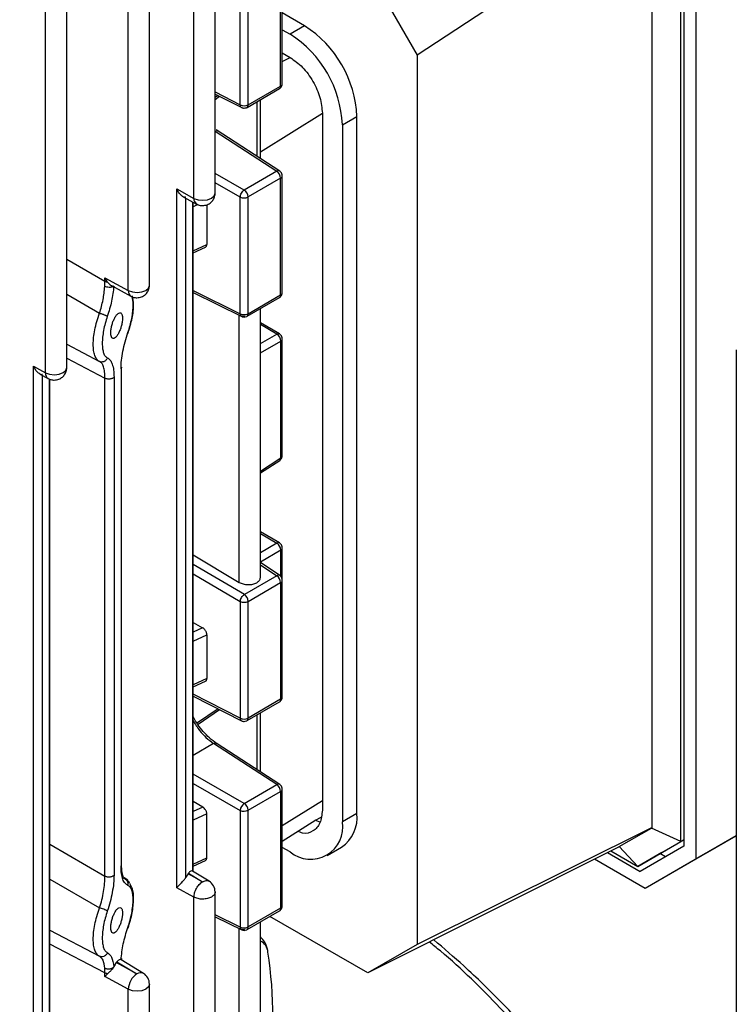
# Model space of a CAD drawing. Units: millimetres. Extents: x 5 to 415, y 5 to 292.
# Drawn here: x 356 to 361, y 249 to 255 of the extents above; entities that cross this region are included whole.
import ezdxf

# ---------------------------------------------------------------- set-up
doc = ezdxf.new("R2010")
doc.units = ezdxf.units.MM

msp = doc.modelspace()

# ---------------------------------------------------------------- linework, layer by layer
at = {"color": 7, "linetype": 'Continuous', "lineweight": 25}
for p, q in [((357.16664301, 253.79939158), (357.16664301, 256.52718433)), ((357.29929944, 253.83229335), (357.29929944, 256.56179479)), ((356.88702074, 253.25388866), (356.88702074, 255.98360739)), ((356.75436431, 253.2209869), (356.75436431, 255.94909455)), ((360.04350228, 255.66826643), (358.56863099, 254.6981991)), ((360.04350228, 249.84951689), (360.04350228, 255.66826643)), ((360.22275578, 249.76234976), (360.22275578, 255.69997834)), ((360.24295883, 255.70622717), (360.24295883, 249.73277499)), ((360.31872027, 255.69872912), (360.31872027, 249.65280074)), ((356.2349117, 252.7044524), (356.2349117, 255.43276064)), ((356.36756813, 252.73735416), (356.36756813, 255.46727233)), ((357.71086781, 254.50444176), (357.71086781, 255.23700943)), ((357.72132829, 254.51902048), (357.72132829, 255.25158815)), ((358.25793346, 255.23634301), (358.56863099, 254.6981991)), ((357.45749343, 254.3863117), (357.45749343, 255.11887936)), ((357.50710433, 254.3868116), (357.50710433, 255.11937927)), ((357.86152421, 254.88194176), (357.72132829, 254.96287514)), ((357.72132829, 254.85790838), (357.77061048, 254.82945838)), ((357.86152421, 254.88194176), (357.77061048, 254.82945838)), ((357.72132829, 254.71209752), (357.77061048, 254.68364752)), ((358.56863099, 254.6981991), (358.56863099, 249.11673406)), ((357.4997062, 254.37046), (357.70346969, 254.48809016)), ((357.50710433, 254.3868116), (357.71086781, 254.50444176)), ((357.29929944, 254.45425277), (357.466185, 254.36928944)), ((357.29929944, 254.42057993), (357.32782561, 254.43972977)), ((357.58346842, 254.04935181), (357.58346842, 254.4188149)), ((357.97264099, 254.33372042), (357.97264099, 249.95939464)), ((358.09891005, 254.26082684), (358.18982378, 254.31331021)), ((358.18982378, 249.93898444), (358.18982378, 254.31331021)), ((358.09891005, 254.26082684), (358.09891005, 249.88650106)), ((357.70508624, 253.97025182), (357.30701632, 254.22915569)), ((357.68627507, 253.9690834), (357.48251158, 253.85145325)), ((357.72132829, 253.20774518), (357.72132829, 253.94031285)), ((357.71086781, 253.92573413), (357.50710433, 253.80810398)), ((357.71086781, 253.19316647), (357.71086781, 253.92573413)), ((357.05831936, 249.4727434), (357.05831936, 253.85873405)), ((357.05831936, 253.85873405), (357.16664301, 253.79939158)), ((357.09884749, 253.80947351), (357.18297805, 253.76338464)), ((357.45749343, 253.0750364), (357.45749343, 253.80760407)), ((357.50710433, 253.07553631), (357.50710433, 253.80810398)), ((357.1610746, 249.57455979), (357.1610746, 253.77538391)), ((357.24735177, 253.75891476), (357.24735177, 253.51019121)), ((357.1610746, 253.45761795), (357.23905597, 253.49342664)), ((356.60688505, 253.2463681), (356.60796036, 253.27874198)), ((356.60796036, 253.27874198), (356.60796036, 253.30119073)), ((356.60796036, 253.30119073), (356.75436431, 253.2209869)), ((356.62455852, 253.27360195), (356.60796036, 253.30119073)), ((356.64913745, 253.25157467), (356.77069936, 253.18497995)), ((357.1610746, 253.20740572), (357.46680622, 253.05771564)), ((357.50710433, 253.07553631), (357.71086781, 253.19316647)), ((357.4997062, 253.05918471), (357.70346969, 253.17681487)), ((357.58346842, 251.41916752), (357.58346842, 253.10753961)), ((357.70346969, 252.94829784), (357.58346842, 253.0175731)), ((356.36756813, 252.8831773), (356.57423497, 252.77538803)), ((357.71173377, 252.17073881), (357.71173377, 252.90330648)), ((357.72132829, 252.18479986), (357.72132829, 252.91736753)), ((360.57195117, 252.84892432), (360.57195117, 247.49433507)), ((356.58202405, 252.76880503), (356.57423497, 252.77538803)), ((356.58954228, 252.77199153), (356.58246388, 252.77009628)), ((356.15936949, 248.3598457), (356.15936949, 252.74583635)), ((356.15936949, 252.74583635), (356.2349117, 252.7044524)), ((356.19989761, 252.69657582), (356.25124674, 252.66844545)), ((356.70861743, 252.73007883), (356.70861743, 249.60700904)), ((356.71196358, 249.61456223), (356.71196358, 252.73964772)), ((356.2610504, 248.46033208), (356.2610504, 252.66455714)), ((356.60796036, 249.54598398), (356.60796036, 252.67040682)), ((356.66491259, 252.67664887), (356.66491259, 249.55222603)), ((357.58346842, 252.0757609), (357.70508624, 252.15486089)), ((357.70346969, 251.63702255), (357.58346842, 251.70629781)), ((357.72132829, 251.40218146), (357.72132829, 251.60609223)), ((357.1610746, 251.56202738), (357.45081199, 251.3890666)), ((357.70551989, 251.43183387), (357.58346842, 251.51376797)), ((357.68671556, 251.43067996), (357.48295207, 251.3130498)), ((357.70551989, 251.43183387), (357.70641922, 251.43116542)), ((357.72132829, 250.66961379), (357.72132829, 251.40218146)), ((357.50710433, 251.26997259), (357.71086781, 251.38760274)), ((357.71086781, 251.38760274), (357.71086781, 250.65503508)), ((357.45749343, 251.26947268), (357.45749343, 250.53690501)), ((357.50710433, 250.53740492), (357.50710433, 251.26997259)), ((357.1610746, 251.13617649), (357.2209419, 251.10394816)), ((357.24735177, 251.06056878), (357.24735177, 250.78523324)), ((357.1610746, 250.73241568), (357.23907752, 250.76847551)), ((357.1610746, 250.67521791), (357.46564703, 250.52015664)), ((357.71086781, 250.65503508), (357.50710433, 250.53740492)), ((357.4997062, 250.52105332), (357.70346969, 250.63868348)), ((357.19324149, 250.49997573), (357.32782561, 250.59032308)), ((357.58346842, 250.19994513), (357.58346842, 250.56940822)), ((357.68627507, 250.11967672), (357.29026333, 250.37724195)), ((357.70508624, 250.12084514), (357.30689139, 250.37983026)), ((357.48251158, 250.00204656), (357.68627507, 250.11967672)), ((357.50710433, 249.95869729), (357.71086781, 250.07632745)), ((357.71086781, 250.07632745), (357.71086781, 249.34375978)), ((357.72132829, 249.3583385), (357.72132829, 250.09090617)), ((357.22162879, 249.97913252), (357.1610746, 250.01349991)), ((357.24735177, 249.66078453), (357.24735177, 249.93612007)), ((357.45749343, 249.95819738), (357.45749343, 249.22562972)), ((357.50710433, 249.22612963), (357.50710433, 249.95869729)), ((357.93037262, 249.89666719), (357.96440018, 249.91631088)), ((358.18982378, 249.93898444), (358.09891005, 249.88650106)), ((357.72132829, 249.76376236), (357.93209284, 249.89776086)), ((357.95839149, 249.88489689), (357.93621523, 249.89260515)), ((360.04350228, 249.84951689), (358.56863099, 249.11673406)), ((359.83677141, 249.73028401), (360.03844967, 249.84674824)), ((360.04350228, 249.84951689), (360.03844967, 249.84674824)), ((360.22275578, 249.76234976), (360.03844967, 249.84674824)), ((360.57195117, 249.79898782), (360.31872027, 249.65280074)), ((360.37833092, 249.68715333), (360.57195117, 249.79896425)), ((359.83554639, 249.72942748), (358.25793346, 248.93731389)), ((359.83554639, 249.72942748), (359.83677141, 249.73028401)), ((359.95263107, 249.60635939), (359.83677141, 249.73028401)), ((359.95263107, 249.60635939), (360.22275578, 249.76234976)), ((360.24295883, 249.73277499), (359.9681423, 249.57407521)), ((360.10415395, 249.69383169), (360.24295883, 249.77398809)), ((360.24295883, 249.77401273), (360.22275578, 249.76234976)), ((357.77061048, 249.69691613), (357.72132829, 249.72536614)), ((358.00273447, 249.67393025), (358.0936482, 249.72641363)), ((359.76253597, 249.69276922), (359.9681423, 249.57407521)), ((359.78414991, 249.7036215), (359.95263107, 249.60635939)), ((360.10415395, 249.69383169), (359.95263107, 249.60635939)), ((360.37833092, 249.68715333), (359.99952372, 249.46847259)), ((360.1272167, 249.66593676), (360.09152499, 249.68654115)), ((357.1610746, 249.60821127), (357.23905658, 249.64402023)), ((359.99952372, 249.46847259), (359.68148371, 249.65207318)), ((360.31872027, 249.65280074), (359.99952372, 249.46847259)), ((357.12932056, 249.56053482), (357.11527159, 249.53775174)), ((357.12932056, 249.56053482), (357.1323162, 249.56424341)), ((357.22072801, 249.51045948), (357.12932056, 249.56053482)), ((357.1323162, 249.56424341), (357.22072801, 249.51045948)), ((357.26208424, 249.51311216), (357.15785521, 249.57651825)), ((356.75036427, 249.51951469), (356.7281712, 249.53362445)), ((356.76203813, 249.50090959), (356.75680499, 249.51120615)), ((357.16664301, 249.41340094), (357.05831936, 249.4727434)), ((357.29929944, 247.98691123), (357.29929944, 249.44644432)), ((357.16664301, 247.95499824), (357.16664301, 249.41340094)), ((357.4997062, 249.20977803), (357.70346969, 249.32740818)), ((357.71086781, 249.34375978), (357.50710433, 249.22612963)), ((357.29929944, 249.2903224), (357.46680622, 249.20830896)), ((357.58346842, 248.63927208), (357.58346842, 249.25813292)), ((358.25793346, 248.93731389), (357.64283339, 249.29240359)), ((356.26198124, 249.20548926), (356.57423497, 249.04263004)), ((358.56863099, 249.11673406), (358.25793346, 248.93731389)), ((356.58013552, 249.03577546), (356.57423497, 249.04263004)), ((356.58954229, 249.03923371), (356.58124102, 249.03841874)), ((356.67896156, 249.0029915), (356.68320518, 249.00824509)), ((356.80844931, 248.93205479), (356.67896156, 249.0029915)), ((356.68320518, 249.00824509), (356.80844931, 248.93205479)), ((356.84928459, 248.93502438), (356.70881729, 249.02047546)), ((356.71216308, 249.0184401), (356.71244741, 249.02872544)), ((356.60796036, 248.93764883), (356.60688505, 248.96668327)), ((356.60796036, 248.91520008), (356.60796036, 248.93764883)), ((356.75436431, 248.83499625), (356.60796036, 248.91520008)), ((356.88702074, 247.40850654), (356.88702074, 248.86789801)), ((356.75436431, 247.37659356), (356.75436431, 248.83499625))]:
    msp.add_line(p, q, dxfattribs=at)
at = {"color": 8, "linetype": 'Continuous', "lineweight": 25}
for p, q in [((357.72132829, 254.65779111), (357.77006636, 254.68396163)), ((357.29929944, 254.46685004), (357.45749343, 254.3863117)), ((357.31815113, 254.44465516), (357.29929944, 254.43199987)), ((357.56189069, 254.40635834), (357.56189069, 254.06338592)), ((357.58346842, 254.09215943), (357.97264099, 254.33308265)), ((357.29929944, 254.22077157), (357.68627507, 253.9690834)), ((357.31397979, 254.22186906), (357.30867126, 254.22798856)), ((357.48251158, 253.85145325), (357.29929944, 253.95543488)), ((357.45749343, 253.80760407), (357.29929944, 253.89738671)), ((357.11527159, 249.53775174), (357.11527159, 253.80047597)), ((357.15772845, 253.77721702), (357.15772845, 249.57659351)), ((357.19146578, 253.76003701), (357.1610746, 253.74617552)), ((357.1610746, 253.47057314), (357.24735177, 253.51019121)), ((356.36756813, 253.41676661), (356.60796036, 253.27874198)), ((356.36756813, 253.19760349), (356.57423497, 253.07834508)), ((357.1610746, 253.22016682), (357.45749343, 253.0750364)), ((357.45081199, 251.3890666), (357.45081199, 253.06554662)), ((357.68671556, 252.94713786), (357.58346842, 253.00674116)), ((357.58346842, 252.88861502), (357.68671556, 252.94713786)), ((357.58346842, 252.83060274), (357.71173377, 252.90330648)), ((356.36756813, 252.79576822), (356.60796036, 252.67040682)), ((356.21632171, 248.42485404), (356.21632171, 252.68757827)), ((356.25770425, 252.66593199), (356.25770425, 248.4623658)), ((357.58346842, 252.08731528), (357.71173377, 252.17073881)), ((357.58346842, 251.69497505), (357.68627507, 251.63562604)), ((357.68627507, 251.63562604), (357.58346842, 251.57520322)), ((357.71173377, 251.59203119), (357.58346842, 251.51664546)), ((357.71173377, 251.42636261), (357.71173377, 251.59203119)), ((357.48295207, 251.3130498), (357.1610746, 251.50200679)), ((357.58346842, 251.49999056), (357.68671556, 251.43067996)), ((357.1610746, 251.44348426), (357.45749343, 251.26947268)), ((357.2209419, 251.10394816), (357.1610746, 251.07645737)), ((357.1610746, 251.0209507), (357.24735177, 251.06056878)), ((357.24735177, 250.78523324), (357.1610746, 250.74534832)), ((357.45749343, 250.53690501), (357.1610746, 250.68781518)), ((357.31815113, 250.59524847), (357.18787747, 250.50779477)), ((357.56189069, 250.55695166), (357.56189069, 250.21397924)), ((357.29026333, 250.37724195), (357.1610746, 250.30266288)), ((357.48251158, 250.00204656), (357.1610746, 250.18447738)), ((357.1610746, 250.12642921), (357.45749343, 249.95819738)), ((357.22162879, 249.97913252), (357.1610746, 249.9515136)), ((357.97264099, 250.01708122), (357.72132829, 249.86150225)), ((357.24735177, 249.93612007), (357.1610746, 249.89676883)), ((356.2610504, 249.74516729), (356.60796036, 249.54598398)), ((357.1610746, 249.62116645), (357.24735177, 249.66078453)), ((356.2610504, 249.52631223), (356.57423497, 249.34558709)), ((356.726816, 249.53462786), (356.73707381, 249.52703288)), ((356.73707381, 249.52703288), (356.74357373, 249.52214521)), ((356.76203813, 249.50090959), (356.7683676, 249.48915924)), ((357.45749343, 249.22562972), (357.29929944, 249.3030835)), ((357.45081199, 248.6073591), (357.45081199, 249.21613993)), ((356.60796036, 248.93764883), (356.2610504, 249.11855783))]:
    msp.add_line(p, q, dxfattribs=at)
at = {"color": 8, "linetype": 'Continuous', "lineweight": 25, "flags": 128}
for points in [[(357.16664301, 253.79939158), (357.19209104, 253.790055), (357.22175648, 253.78693891), (357.25127045, 253.79050223), (357.2762864, 253.80022017), (357.2931202, 253.81466157), (357.29929271, 253.83169962), (357.29929944, 253.83229335)], [(356.75436431, 253.2209869), (356.77981235, 253.21165031), (356.80947778, 253.20853422), (356.83899176, 253.21209754), (356.8640077, 253.22181548), (356.8808415, 253.23625688), (356.88701401, 253.25329494), (356.88702074, 253.25388866)], [(356.2349117, 252.7044524), (356.26035973, 252.69511581), (356.29002517, 252.69199972), (356.31953914, 252.69556304), (356.34455509, 252.70528098), (356.36138889, 252.71972238), (356.3675614, 252.73676044), (356.36756813, 252.73735416)], [(356.88702074, 248.86789617), (356.88701401, 248.86730429), (356.8808415, 248.85026624), (356.8640077, 248.83582484), (356.83899176, 248.82610689), (356.80947778, 248.82254358), (356.77981235, 248.82565967), (356.75436431, 248.83499625)]]:
    msp.add_lwpolyline(points, dxfattribs=at)
at = {"color": 7, "linetype": 'Continuous', "lineweight": 25, "flags": 128}
for points in [[(357.70349089, 252.94828557), (357.70385644, 252.94806469), (357.70397935, 252.94798633)], [(357.9286083, 249.89564867), (357.92861991, 249.89565537), (357.93209284, 249.89776086)]]:
    msp.add_lwpolyline(points, dxfattribs=at)
at = {"color": 7, "linetype": 'Continuous', "lineweight": 25}
for centre, radius, start, end in [((357.47704488, 254.28087482), 0.71351652, 2.605478486, 57.39452166), ((357.38613115, 254.22839144), 0.71351652, 2.605478486, 57.39452166), ((357.4818024, 254.43583181), 0.05516492, 243.854000358, 297.300653236), ((357.65583491, 253.92316364), 0.0550929, 2.674246354, 56.459649107), ((357.4818024, 253.85712419), 0.05516492, 243.854000358, 297.300653236), ((357.45207142, 253.80553348), 0.0550929, 2.674246354, 56.459649107), ((357.4818024, 253.12455652), 0.05516492, 243.854000358, 297.300653236), ((357.6602269, 252.9029629), 0.05150802, 0.38219628, 59.051812797), ((357.70853648, 252.91727758), 0.01279235, 0.549924988, 29.572119338), ((357.65954955, 251.59078759), 0.05219904, 1.365155633, 59.203357648), ((357.65571062, 251.38498694), 0.05521919, 2.715195463, 55.841199839), ((357.45194713, 251.26735678), 0.05521919, 2.715195463, 55.841199839), ((357.4818024, 251.3189928), 0.05516492, 243.854000358, 297.300653236), ((357.4818024, 250.58642513), 0.05516492, 243.854000358, 297.300653236), ((357.65583491, 250.07375696), 0.0550929, 2.674246354, 56.459649107), ((357.51541624, 249.95421116), 0.05805982, 124.523017172, 176.063136356), ((357.45207142, 249.9561268), 0.0550929, 2.674246354, 56.459649107), ((357.4818024, 250.0077175), 0.05516492, 243.854000358, 297.300653236), ((357.9623229, 249.91387274), 0.22888261, 305.013332851, 6.298847542), ((357.89876838, 249.85403486), 0.20275784, 230.796714764, 9.21403699), ((357.22072801, 249.4463027), 0.07857144, 0.169523971, 58.57272857), ((357.4818024, 249.27514984), 0.05516492, 243.854000358, 297.300653236), ((355.03179563, 248.65906841), 2.63088333, 351.065445468, 8.934554532), ((356.87784712, 248.82978502), 0.12359272, 124.159872646, 177.583434905), ((356.80844931, 248.86789801), 0.07857144, 359.973353972, 58.685077639)]:
    msp.add_arc(centre, radius, start, end, dxfattribs=at)
at = {"color": 8, "linetype": 'Continuous', "lineweight": 25}
for centre, radius, start, end in [((357.69331654, 254.50253326), 0.01765474, 305.106305887, 6.205874506), ((357.70418438, 254.52027937), 0.01719006, 292.879613738, 355.800245305), ((357.48955233, 254.38490325), 0.01765543, 305.114104449, 6.20516678), ((357.69661074, 253.9546493), 0.01775301, 61.370771651, 125.60491522), ((357.70373473, 253.94189346), 0.01766365, 293.817708374, 354.893614464), ((357.20458335, 253.79489506), 0.03820587, 173.241082726, 235.56473524), ((356.79230465, 253.21649037), 0.03820587, 173.241082725, 235.564735241), ((357.69328195, 253.19127361), 0.01768744, 305.168802578, 6.143377815), ((357.70418438, 253.20900408), 0.01719006, 292.879613737, 355.800245305), ((357.48951627, 253.07364388), 0.01768957, 305.19247737, 6.14124163), ((357.69613253, 252.93266717), 0.017265, 64.773262626, 123.054536465), ((357.70399642, 252.91888639), 0.01739541, 296.410080796, 355.099439228), ((356.27285204, 252.69995587), 0.03820587, 173.241082726, 235.56473524), ((357.69429666, 252.16870862), 0.01755491, 307.9242749, 6.641021728), ((357.70398802, 252.18632802), 0.01740747, 296.421244327, 354.963653024), ((357.69610769, 251.62110018), 0.01754083, 65.144722017, 124.094261755), ((357.70398917, 251.60761912), 0.01740582, 296.419711953, 354.982276108), ((357.69702677, 251.41644292), 0.01757881, 61.108964695, 125.914044449), ((357.70418511, 251.40343957), 0.01718906, 292.878384179, 355.812602628), ((357.69331654, 250.65312658), 0.01765474, 305.106305883, 6.20587451), ((357.70418438, 250.67087269), 0.01719006, 292.879613737, 355.800245305), ((357.47537755, 250.53525294), 0.01796026, 174.722197598, 237.204372017), ((357.49005793, 250.53526735), 0.0171799, 304.1959992, 7.147414107), ((357.69661074, 250.10524262), 0.01775301, 61.370771651, 125.60491522), ((357.70373473, 250.09248678), 0.01766365, 293.817708375, 354.893614464), ((357.7037326, 249.35992156), 0.01766676, 293.820838619, 354.859020424), ((357.69328195, 249.34186693), 0.01768744, 305.168802578, 6.143377815), ((357.49002088, 249.22400881), 0.01721459, 304.266660828, 7.076752479), ((357.55082104, 249.06484033), 0.07998553, 2.020839756, 65.910321345), ((356.83129151, 248.90019749), 0.03920017, 62.67448227, 125.641130128)]:
    msp.add_arc(centre, radius, start, end, dxfattribs=at)
at = {"color": 7, "linetype": 'Continuous', "lineweight": 25}
for points in [[(357.77061048, 254.68364752), (357.79708396, 254.66485788), (357.85003092, 254.6272786), (357.91681108, 254.5347774), (357.96353048, 254.4306916), (357.96960415, 254.36604414), (357.97264099, 254.33372042)], [(357.45749343, 253.80760407), (357.45794861, 253.81160007), (357.45885896, 253.81959209), (357.46471106, 253.83258614), (357.47291209, 253.84422293), (357.47931175, 253.84904314), (357.48251158, 253.85145325)], [(356.60796036, 253.27874198), (356.61042795, 253.27756378), (356.61536312, 253.27520737), (356.62149339, 253.27413709), (356.62455852, 253.27360195)], [(357.48295207, 253.0603447), (357.47974673, 253.05882329), (357.47333607, 253.05578049), (357.46503509, 253.057686), (357.45903681, 253.06403233), (357.45800789, 253.07136838), (357.45749343, 253.0750364)], [(356.66491259, 252.67664887), (356.66354634, 252.67522172), (356.66081384, 252.67236743), (356.65465491, 252.668941), (356.64739198, 252.66639519), (356.63926815, 252.66491768), (356.63077158, 252.66457357), (356.62239776, 252.66540557), (356.61449206, 252.66729049), (356.61013759, 252.66936805), (356.60796036, 252.67040682)], [(357.45749343, 251.26947268), (357.45800789, 251.27343263), (357.45903681, 251.28135254), (357.46503509, 251.29425484), (357.47333607, 251.30582834), (357.47974673, 251.31064265), (357.48295207, 251.3130498)], [(356.60796036, 249.54598398), (356.61013759, 249.54494521), (356.61449206, 249.54286765), (356.62239776, 249.54098273), (356.63077158, 249.54015073), (356.63926815, 249.54049484), (356.64739198, 249.54197235), (356.65465491, 249.54451816), (356.66081384, 249.54794459), (356.66354634, 249.55079889), (356.66491259, 249.55222603)], [(357.16664301, 249.41340094), (357.16745599, 249.42230242), (357.16908195, 249.44010538), (357.18158907, 249.46892058), (357.19946659, 249.4946323), (357.21364087, 249.50518375), (357.22072801, 249.51045948)], [(357.48295207, 249.21093801), (357.47974673, 249.20941661), (357.47333607, 249.20637381), (357.46503509, 249.20827932), (357.45903681, 249.21462564), (357.45800789, 249.22196169), (357.45749343, 249.22562972)], [(356.62455852, 248.93250879), (356.62149339, 248.93304394), (356.61536312, 248.93411422), (356.61042795, 248.93647062), (356.60796036, 248.93764883)]]:
    msp.add_open_spline(points, degree=3, dxfattribs=at)
for points, knots in [([(357.70342372, 254.48819377), (357.70394012, 254.48845577), (357.70762601, 254.49032583), (357.71368037, 254.49605721), (357.71941155, 254.5061542), (357.72208442, 254.51463091), (357.72128489, 254.51892208), (357.72126315, 254.51903877)], [0, 0, 0, 0, 0.0466207234, 0.332760006, 0.6486420315, 0.9904458348, 1, 1, 1, 1]), ([(357.46570311, 254.36967373), (357.46809394, 254.36856531), (357.47320999, 254.36619346), (357.47884752, 254.36585586), (357.48185051, 254.36567604)], [0, 0, 0, 0, 0.4673210185, 1, 1, 1, 1]), ([(357.48185051, 254.36567604), (357.48658764, 254.36611751), (357.49289282, 254.36670513), (357.49831241, 254.36979514), (357.49966023, 254.37056361)], [0, 0, 0, 0, 0.7513059866, 1, 1, 1, 1]), ([(357.72126006, 253.94034816), (357.7207997, 253.94470135), (357.7198909, 253.95329502), (357.71358427, 253.9638423), (357.70749878, 253.96812037), (357.70489568, 253.96995033)], [0, 0, 0, 0, 0.3700598641, 0.7305399311, 1, 1, 1, 1]), ([(357.11527159, 253.8062098), (357.11369, 253.80583181), (357.11038293, 253.80504144), (357.10305453, 253.80708023), (357.09441143, 253.81181163), (357.08283494, 253.82134143), (357.06958145, 253.83678532), (357.0620721, 253.85142032), (357.05831936, 253.85873405)], [0, 0, 0, 0, 0.1053408386, 0.220265657, 0.3497806222, 0.4974133574, 0.7488363731, 1, 1, 1, 1]), ([(357.22072801, 253.75372192), (357.2308363, 253.75481355), (357.24561396, 253.75640943), (357.26561428, 253.7669746), (357.28196085, 253.78081015), (357.29472041, 253.80310345), (357.30082022, 253.82195419), (357.2990591, 253.8318175), (357.29893769, 253.83249746)], [0, 0, 0, 0, 0.2443917774, 0.357284893, 0.5466574581, 0.7561407624, 0.9831885877, 1, 1, 1, 1]), ([(357.18304615, 253.76349643), (357.18866127, 253.76078804), (357.20055915, 253.75504924), (357.21375818, 253.75418061), (357.22072801, 253.75372192)], [0, 0, 0, 0, 0.4719432482, 1, 1, 1, 1]), ([(357.23858193, 253.4933589), (357.23893217, 253.49347475), (357.24069502, 253.4940579), (357.24312601, 253.49638317), (357.24646482, 253.50131371), (357.24700309, 253.50670127), (357.24735177, 253.51019121)], [0, 0, 0, 0, 0.060970825, 0.3068860936, 0.5510169579, 1, 1, 1, 1]), ([(356.62455852, 253.27360195), (356.62793751, 253.26971947), (356.63472712, 253.26191816), (356.64367871, 253.25435649), (356.64829539, 253.25229425), (356.649282, 253.25185354)], [0, 0, 0, 0, 0.4378875211, 0.8798736373, 1, 1, 1, 1]), ([(356.80844931, 253.17531723), (356.8185576, 253.17640886), (356.83333526, 253.17800475), (356.85333559, 253.18856991), (356.86968216, 253.20240546), (356.88244172, 253.22469876), (356.88854152, 253.2435495), (356.88678041, 253.25341281), (356.886659, 253.25409278)], [0, 0, 0, 0, 0.2443917774, 0.357284893, 0.5466574581, 0.7561407624, 0.9831885877, 1, 1, 1, 1]), ([(356.57423497, 253.07834508), (356.58223493, 253.10685398), (356.598181, 253.16367985), (356.60399024, 253.21886748), (356.60688505, 253.2463681)], [0, 0, 0, 0, 0.501688755, 1, 1, 1, 1]), ([(356.66346704, 253.24810969), (356.66131148, 253.24659901), (356.65699952, 253.24357707), (356.64635906, 253.24091059), (356.63344045, 253.24012171), (356.61894601, 253.24168304), (356.61090422, 253.24480686), (356.60688505, 253.2463681)], [0, 0, 0, 0, 0.1868085291, 0.3736895832, 0.5604558597, 0.7803215958, 1, 1, 1, 1]), ([(356.66346704, 253.24810969), (356.65980702, 253.21692844), (356.65247985, 253.15450528), (356.63253824, 253.09028759), (356.62255774, 253.05814754)], [0, 0, 0, 0, 0.4995140396, 1, 1, 1, 1]), ([(357.70342667, 253.17692002), (357.70394208, 253.17718153), (357.70762694, 253.17905117), (357.71368033, 253.18478199), (357.71941156, 253.19487888), (357.72208442, 253.20335562), (357.72128489, 253.20764679), (357.72126315, 253.20776347)], [0, 0, 0, 0, 0.0465353324, 0.3327002436, 0.6486105615, 0.9904449791, 1, 1, 1, 1]), ([(356.75302268, 252.95329154), (356.76241456, 252.98431127), (356.78040909, 253.04374403), (356.79058702, 253.12811055), (356.78386197, 253.16878333), (356.78091978, 253.18657751)], [0, 0, 0, 0, 0.3804634249, 0.7289552335, 1, 1, 1, 1]), ([(356.77076746, 253.18509174), (356.77638258, 253.18238336), (356.78828046, 253.17664455), (356.80147948, 253.17577592), (356.80844931, 253.17531723)], [0, 0, 0, 0, 0.4719432482, 1, 1, 1, 1]), ([(356.57423497, 253.07834508), (356.5765085, 253.07780278), (356.58105693, 253.07671784), (356.58852129, 253.07446387), (356.5960103, 253.07189323), (356.60323439, 253.06905962), (356.6098201, 253.06612012), (356.61543392, 253.06322308), (356.61992253, 253.06047476), (356.62167926, 253.05892334), (356.62255774, 253.05814754)], [0, 0, 0, 0, 0.12497301, 0.2500199927, 0.3750079524, 0.4999365291, 0.6250448215, 0.7500820127, 0.8750254188, 1, 1, 1, 1]), ([(356.71774169, 253.04621875), (356.71744342, 253.03936814), (356.71683446, 253.02538162), (356.71200909, 253.00175368), (356.70475873, 252.97784004), (356.69540592, 252.95606346), (356.68463908, 252.93779344), (356.67350904, 252.92496606), (356.66318362, 252.91905014), (356.65433654, 252.92021777), (356.64784989, 252.92819712), (356.64428612, 252.94260723), (356.643842, 252.96149713), (356.64638356, 252.98370401), (356.65198869, 253.00759793), (356.65996282, 253.03062785), (356.66985864, 253.05197196), (356.67717989, 253.06219355), (356.68106315, 253.06761516)], [0, 0, 0, 0, 0.05970646423, 0.12189938229, 0.18044709173, 0.2476478106, 0.31043464773, 0.37627434714, 0.44413945336, 0.50334093419, 0.56766955281, 0.62849007614, 0.68639038144, 0.74537313158, 0.80754360544, 0.8696870603, 0.93088092344, 1, 1, 1, 1]), ([(356.68106315, 253.06761516), (356.68566268, 253.07237575), (356.69516036, 253.08220601), (356.70554307, 253.08220787), (356.71189103, 253.07598313), (356.71529487, 253.06831834), (356.71737101, 253.05844706), (356.71761946, 253.05025095), (356.71774169, 253.04621875)], [0, 0, 0, 0, 0.24642422129, 0.50884694319, 0.63836277852, 0.76306748968, 0.88343749805, 1, 1, 1, 1]), ([(356.62255774, 253.05814754), (356.61789667, 253.04365955), (356.6086325, 253.01486375), (356.59870524, 252.97039634), (356.59245265, 252.92773559), (356.59034789, 252.88858267), (356.59241152, 252.85450787), (356.59877552, 252.82755221), (356.60864783, 252.80748484), (356.61790279, 252.80158328), (356.62255774, 252.79861498)], [0, 0, 0, 0, 0.1269331372, 0.2522875889, 0.3764819016, 0.5000508678, 0.6229382352, 0.7476624791, 0.8730822527, 1, 1, 1, 1]), ([(357.46621994, 253.05819408), (357.46844257, 253.05716966), (357.4733921, 253.05488841), (357.47884583, 253.05457397), (357.48185051, 253.05440074)], [0, 0, 0, 0, 0.4490585861, 1, 1, 1, 1]), ([(357.48185051, 253.05440074), (357.48658761, 253.0548423), (357.49289388, 253.05543014), (357.4983144, 253.05852082), (357.49966319, 253.05928987)], [0, 0, 0, 0, 0.7511713246, 1, 1, 1, 1]), ([(356.70861743, 252.73007883), (356.70922389, 252.7472854), (356.71043935, 252.78177052), (356.7196353, 252.83985156), (356.7329848, 252.89914702), (356.74547467, 252.93732281), (356.75170944, 252.95637961)], [0, 0, 0, 0, 0.2491150675, 0.4992722395, 0.7500438894, 1, 1, 1, 1]), ([(356.75170944, 252.95637961), (356.75253185, 252.95517315), (356.75405913, 252.95293266), (356.75147777, 252.95214713), (356.75028642, 252.95178459)], [0, 0, 0, 0, 0.5384820436, 1, 1, 1, 1]), ([(357.7212498, 252.91745932), (357.72079568, 252.92179861), (357.71989722, 252.93038355), (357.71320354, 252.94138291), (357.70658706, 252.94597794), (357.70346924, 252.94814321)], [0, 0, 0, 0, 0.3508350659, 0.6940990707, 1, 1, 1, 1]), ([(356.57423497, 252.77538803), (356.56761694, 252.77829065), (356.56091998, 252.78122789), (356.55651127, 252.78964452), (356.55645931, 252.78974373)], [0, 0, 0, 0, 0.9882127866, 1, 1, 1, 1]), ([(356.62255774, 252.79861498), (356.62015768, 252.79316858), (356.61535557, 252.78227128), (356.60113787, 252.77327004), (356.58656292, 252.77093757), (356.57834457, 252.77390444), (356.57423497, 252.77538803)], [0, 0, 0, 0, 0.2794312295, 0.5590931679, 0.7795234537, 1, 1, 1, 1]), ([(356.62255774, 252.79861498), (356.6287058, 252.79466318), (356.64102239, 252.78674642), (356.65413038, 252.75980677), (356.66313419, 252.72400906), (356.6643206, 252.69241387), (356.66491259, 252.67664887)], [0, 0, 0, 0, 0.24990258126, 0.50063713727, 0.75083373526, 1, 1, 1, 1]), ([(356.21632171, 252.69331211), (356.21474013, 252.69293412), (356.21143305, 252.69214375), (356.20410465, 252.69418253), (356.19546155, 252.69891393), (356.18388506, 252.70844373), (356.17063157, 252.72388762), (356.16312222, 252.73852262), (356.15936949, 252.74583635)], [0, 0, 0, 0, 0.10534083863, 0.22026565702, 0.34978062222, 0.49741335738, 0.74883637313, 1, 1, 1, 1]), ([(356.2889967, 252.65878273), (356.29910499, 252.65987436), (356.31388265, 252.66147025), (356.33388297, 252.67203541), (356.35022954, 252.68587096), (356.3629891, 252.70816426), (356.36908891, 252.727015), (356.36732779, 252.73687831), (356.36720638, 252.73755828)], [0, 0, 0, 0, 0.2443917774, 0.357284893, 0.5466574581, 0.7561407624, 0.9831885877, 1, 1, 1, 1]), ([(356.71156811, 252.73878939), (356.71166335, 252.73784264), (356.71196579, 252.73483644), (356.70997871, 252.73201305), (356.70861743, 252.73007883)], [0, 0, 0, 0, 0.31493014573, 1, 1, 1, 1]), ([(356.25131484, 252.66855725), (356.25692996, 252.66584886), (356.26882784, 252.66011005), (356.28202687, 252.65924142), (356.2889967, 252.65878273)], [0, 0, 0, 0, 0.4719432482, 1, 1, 1, 1]), ([(357.70507739, 252.15488223), (357.70788493, 252.15704844), (357.71383738, 252.16164118), (357.71937192, 252.17201158), (357.72208465, 252.18043467), (357.72127625, 252.18475047), (357.7212498, 252.18489166)], [0, 0, 0, 0, 0.2964496042, 0.6285234247, 0.9878477474, 1, 1, 1, 1]), ([(357.72126553, 251.60609743), (357.72080939, 251.61046647), (357.71990996, 251.61908147), (357.71319839, 251.63011535), (357.70657319, 251.63471516), (357.70344714, 251.63688555)], [0, 0, 0, 0, 0.3521068709, 0.694295672, 1, 1, 1, 1]), ([(357.45081199, 251.3890666), (357.45857265, 251.38528286), (357.47053799, 251.37944912), (357.49017467, 251.37559705), (357.50590956, 251.37436478), (357.5216693, 251.37502984), (357.54094519, 251.37833174), (357.5617252, 251.38634681), (357.57603906, 251.39852952), (357.58201417, 251.4099779), (357.58391575, 251.41648453), (357.58340486, 251.41985278), (357.58337367, 251.42005844)], [0, 0, 0, 0, 0.1590570255, 0.24523303475, 0.33159661989, 0.41774099724, 0.50407324487, 0.66299072142, 0.82190819796, 0.90803763432, 0.99438498922, 1, 1, 1, 1]), ([(357.72126315, 251.40219975), (357.72080082, 251.40655702), (357.71988873, 251.41515313), (357.71369295, 251.42557313), (357.70775859, 251.42976112), (357.70530144, 251.43149517)], [0, 0, 0, 0, 0.3759032652, 0.7415903087, 1, 1, 1, 1]), ([(357.24735177, 251.06056878), (357.24699631, 251.06442912), (357.24644757, 251.0703885), (357.24316027, 251.07895177), (357.23975038, 251.08542428), (357.23554517, 251.09145998), (357.22938838, 251.09840661), (357.22426147, 251.10177026), (357.2209419, 251.10394816)], [0, 0, 0, 0, 0.2382122361, 0.3677381951, 0.4982108868, 0.6282955461, 0.7593288704, 1, 1, 1, 1]), ([(357.23851469, 250.76862533), (357.23897444, 250.76869922), (357.24090859, 250.76901008), (357.24321046, 250.771636), (357.24650615, 250.7764285), (357.24702014, 250.78178025), (357.24735177, 250.78523324)], [0, 0, 0, 0, 0.0744193244, 0.3130784088, 0.556793836, 1, 1, 1, 1]), ([(357.70342372, 250.63878708), (357.70394012, 250.63904908), (357.70762601, 250.64091914), (357.71368037, 250.64665052), (357.71941155, 250.65674751), (357.72208442, 250.66522423), (357.72128489, 250.6695154), (357.72126315, 250.66963208)], [0, 0, 0, 0, 0.0466207234, 0.332760006, 0.6486420315, 0.9904458348, 1, 1, 1, 1]), ([(357.30889347, 250.37851466), (357.2940246, 250.38920448), (357.26522189, 250.4099119), (357.21469663, 250.4633572), (357.1770409, 250.5126836), (357.16092378, 250.54910511), (357.15959385, 250.5521105)], [0, 0, 0, 0, 0.265495889, 0.51429627221, 0.95992124868, 1, 1, 1, 1]), ([(357.46570466, 250.52026643), (357.46809499, 250.51915827), (357.47321054, 250.51678669), (357.47884751, 250.51644916), (357.48185051, 250.51626935)], [0, 0, 0, 0, 0.4672680495, 1, 1, 1, 1]), ([(357.48185051, 250.51626935), (357.48658774, 250.51671054), (357.49288921, 250.51729741), (357.49830562, 250.52038516), (357.49965017, 250.52115164)], [0, 0, 0, 0, 0.7517651578, 1, 1, 1, 1]), ([(357.72126006, 250.09094148), (357.7207997, 250.09529466), (357.7198909, 250.10388834), (357.71358427, 250.11443561), (357.70749878, 250.11871368), (357.70489568, 250.12054365)], [0, 0, 0, 0, 0.3700598641, 0.7305399311, 1, 1, 1, 1]), ([(357.24735177, 249.93612007), (357.2470078, 249.93991782), (357.246479, 249.94575632), (357.24329745, 249.95418666), (357.23891184, 249.96264047), (357.23163955, 249.97225443), (357.22488283, 249.97689677), (357.22162879, 249.97913252)], [0, 0, 0, 0, 0.2388896364, 0.3672579181, 0.4988886859, 0.7586642988, 1, 1, 1, 1]), ([(357.97264099, 249.95939464), (357.9696278, 249.93048226), (357.96360143, 249.87265749), (357.91652727, 249.82393645), (357.86475991, 249.80747355), (357.82882124, 249.821953), (357.8190486, 249.82589034)], [0, 0, 0, 0, 0.29642925857, 0.59285851714, 0.88928777571, 1, 1, 1, 1]), ([(356.70861743, 249.60700904), (356.70997871, 249.60894326), (356.71196579, 249.61176665), (356.71166335, 249.61477286), (356.71156811, 249.6157196)], [0, 0, 0, 0, 0.6850698543, 1, 1, 1, 1]), ([(356.75170944, 249.48740386), (356.74545722, 249.49092946), (356.73294282, 249.49798627), (356.71938618, 249.52373614), (356.71035298, 249.55949625), (356.70919557, 249.59118168), (356.70861743, 249.60700904)], [0, 0, 0, 0, 0.2493836967, 0.4991651486, 0.7498251333, 1, 1, 1, 1]), ([(356.72717207, 249.53292554), (356.72490907, 249.53682919), (356.72110601, 249.54338943), (356.71344238, 249.57425867), (356.71247362, 249.60102512), (356.71194799, 249.61554809)], [0, 0, 0, 0, 0.4019648816, 0.6755173606, 1, 1, 1, 1]), ([(357.2385815, 249.64395312), (357.2389319, 249.64406863), (357.24068835, 249.64464762), (357.24312051, 249.64697087), (357.24646369, 249.65189715), (357.24700303, 249.6572946), (357.24735177, 249.66078453)], [0, 0, 0, 0, 0.0609686684, 0.3056114469, 0.5510164661, 1, 1, 1, 1]), ([(356.57423497, 249.34558709), (356.57916456, 249.36261187), (356.58902365, 249.39666111), (356.59950146, 249.44922672), (356.60665167, 249.50049892), (356.60752498, 249.53085181), (356.60796036, 249.54598398)], [0, 0, 0, 0, 0.2509773323, 0.5019499959, 0.7517014454, 1, 1, 1, 1]), ([(356.66491259, 249.55222603), (356.66432101, 249.53499388), (356.66313552, 249.50046178), (356.65413342, 249.44237247), (356.64102417, 249.38297837), (356.6287068, 249.34456581), (356.62255774, 249.32538954)], [0, 0, 0, 0, 0.2491911888, 0.4993627187, 0.7500723903, 1, 1, 1, 1]), ([(357.15772845, 249.57659351), (357.15400359, 249.57746015), (357.14648277, 249.57920998), (357.13706806, 249.56926361), (357.1323162, 249.56424341)], [0, 0, 0, 0, 0.4952739072, 1, 1, 1, 1]), ([(356.75170944, 249.48740386), (356.75245282, 249.49171279), (356.75393891, 249.50032669), (356.75069388, 249.51206173), (356.74489568, 249.52126563), (356.73968125, 249.52511035), (356.73707381, 249.52703288)], [0, 0, 0, 0, 0.279829797, 0.5594023867, 0.7796817375, 1, 1, 1, 1]), ([(356.74357373, 249.52214521), (356.74793459, 249.52021317), (356.75315417, 249.51790069), (356.7565488, 249.51117068), (356.75710728, 249.51006346)], [0, 0, 0, 0, 0.8354795309, 1, 1, 1, 1]), ([(356.75170944, 249.22362161), (356.75653217, 249.23837706), (356.76611974, 249.26771082), (356.77629287, 249.3131559), (356.78284414, 249.35676568), (356.78522249, 249.39692565), (356.78316293, 249.43176678), (356.77651497, 249.45904123), (356.7661885, 249.47906967), (356.75655438, 249.4846151), (356.75170944, 249.48740386)], [0, 0, 0, 0, 0.1269032729, 0.2522829993, 0.3764886516, 0.4997183905, 0.6221582808, 0.7469779176, 0.8727567999, 1, 1, 1, 1]), ([(356.75302253, 249.22053373), (356.75818812, 249.23636698), (356.76826712, 249.26726054), (356.78203497, 249.32879874), (356.78930625, 249.39875348), (356.78576818, 249.45881889), (356.77272386, 249.48097461), (356.76867314, 249.48785475)], [0, 0, 0, 0, 0.1640837296, 0.3201574216, 0.6108395826, 0.8791519026, 1, 1, 1, 1]), ([(357.05831936, 249.4727434), (357.06207209, 249.47678412), (357.06958141, 249.48486974), (357.08283519, 249.4979397), (357.09441147, 249.50999952), (357.1030547, 249.51976066), (357.11038309, 249.52901199), (357.11369008, 249.53492429), (357.11527159, 249.53775174)], [0, 0, 0, 0, 0.2511640908, 0.5025875711, 0.650226308, 0.7797436305, 0.8946663409, 1, 1, 1, 1]), ([(357.70342667, 249.32751334), (357.70394208, 249.32777485), (357.70762694, 249.32964448), (357.71368014, 249.33537529), (357.71941235, 249.34547226), (357.72208441, 249.35395469), (357.72128289, 249.35825145), (357.72126006, 249.35837381)], [0, 0, 0, 0, 0.0465137268, 0.3325457764, 0.6483094224, 0.9899851319, 1, 1, 1, 1]), ([(356.62255774, 249.32538954), (356.62015767, 249.32724442), (356.61535552, 249.33095571), (356.60113783, 249.33732827), (356.58656295, 249.34249302), (356.57834458, 249.34455566), (356.57423497, 249.34558709)], [0, 0, 0, 0, 0.2794298653, 0.5590917737, 0.7795231427, 1, 1, 1, 1]), ([(356.62255774, 249.32538954), (356.61790285, 249.31089564), (356.608648, 249.28207891), (356.59877901, 249.23757992), (356.5924141, 249.19486723), (356.59034888, 249.15568075), (356.59245397, 249.12172988), (356.59870604, 249.09455014), (356.60863276, 249.07466199), (356.61789674, 249.06880421), (356.62255774, 249.06585698)], [0, 0, 0, 0, 0.1269181852, 0.2523383854, 0.3769612566, 0.4999522797, 0.6235213153, 0.7477144914, 0.8730672674, 1, 1, 1, 1]), ([(356.71774169, 249.31346075), (356.71744342, 249.30661014), (356.71683446, 249.29262363), (356.71200909, 249.26899568), (356.70475873, 249.24508205), (356.69540592, 249.22330547), (356.68463908, 249.20503545), (356.67350904, 249.19220807), (356.66318362, 249.18629214), (356.65433654, 249.18745977), (356.64784989, 249.19543912), (356.64428612, 249.20984923), (356.643842, 249.22873914), (356.64638356, 249.25094601), (356.65198869, 249.27483993), (356.65996282, 249.29786985), (356.66985864, 249.31921396), (356.67717989, 249.32943555), (356.68106315, 249.33485716)], [0, 0, 0, 0, 0.0597064642, 0.1218993823, 0.1804470917, 0.2476478106, 0.3104346477, 0.3762743471, 0.4441394534, 0.5033409342, 0.5676695528, 0.6284900761, 0.6863903814, 0.7453731316, 0.8075436054, 0.8696870603, 0.9308809235, 1, 1, 1, 1]), ([(356.68106315, 249.33485716), (356.68566268, 249.33961776), (356.69516036, 249.34944802), (356.70554307, 249.34944988), (356.71189103, 249.34322513), (356.71529487, 249.33556034), (356.71737101, 249.32568906), (356.71761946, 249.31749295), (356.71774169, 249.31346075)], [0, 0, 0, 0, 0.2464242213, 0.5088469432, 0.6383627785, 0.7630674897, 0.8834374981, 1, 1, 1, 1]), ([(356.7092053, 249.0202255), (356.71251321, 249.05337522), (356.71913839, 249.11976842), (356.74084221, 249.18897131), (356.75170944, 249.22362161)], [0, 0, 0, 0, 0.4992940502, 1, 1, 1, 1]), ([(357.46621994, 249.2087874), (357.46844257, 249.20776298), (357.4733921, 249.20548172), (357.47884583, 249.20516729), (357.48185051, 249.20499406)], [0, 0, 0, 0, 0.4490585861, 1, 1, 1, 1]), ([(357.48185051, 249.20499406), (357.48658774, 249.20543525), (357.49288921, 249.20602212), (357.49830562, 249.20910986), (357.49965017, 249.20987635)], [0, 0, 0, 0, 0.7517651578, 1, 1, 1, 1]), ([(357.62990106, 249.07867384), (357.62523335, 249.09671199), (357.61678135, 249.12937436), (357.59377104, 249.15353645), (357.58346842, 249.16435477)], [0, 0, 0, 0, 0.5522608446, 1, 1, 1, 1]), ([(360.16841953, 247.23448328), (360.16511695, 247.24250622), (360.12574552, 247.33815097), (360.03070688, 247.51834612), (359.88375976, 247.77446924), (359.71560097, 248.02613109), (359.52943615, 248.27327983), (359.32505209, 248.51540985), (359.10233837, 248.7518146), (358.88569119, 248.96242248), (358.7359265, 249.09116415), (358.67266232, 249.14554771)], [0, 0, 0, 0, 0.0116980912, 0.1394578236, 0.2672578503, 0.3950831767, 0.5229267063, 0.6507808353, 0.7786380824, 0.9064914406, 1, 1, 1, 1]), ([(356.57423497, 249.04263004), (356.56762669, 249.04553007), (356.56093071, 249.0484686), (356.5565187, 249.05688182), (356.55646091, 249.05699201)], [0, 0, 0, 0, 0.9869028059, 1, 1, 1, 1]), ([(356.62255774, 249.06585698), (356.62015767, 249.06041064), (356.61535552, 249.04951343), (356.60113783, 249.04051244), (356.58656296, 249.03817969), (356.57834458, 249.04114649), (356.57423497, 249.04263004)], [0, 0, 0, 0, 0.2794297863, 0.5590916933, 0.7795231248, 1, 1, 1, 1]), ([(356.62255774, 249.06585698), (356.63253824, 249.05842859), (356.65247985, 249.04358624), (356.65980702, 248.99930511), (356.66346704, 248.97718606)], [0, 0, 0, 0, 0.5004859604, 1, 1, 1, 1]), ([(356.67896156, 249.0029915), (356.67627689, 248.99939477), (356.67092137, 248.99221984), (356.66594754, 248.98218869), (356.66346704, 248.97718606)], [0, 0, 0, 0, 0.5012900856, 1, 1, 1, 1]), ([(356.7092053, 249.0202255), (356.70542847, 249.0213361), (356.69779885, 249.02357964), (356.68810192, 249.01339043), (356.68320518, 249.00824509)], [0, 0, 0, 0, 0.4950211245, 1, 1, 1, 1]), ([(356.66346704, 248.97718606), (356.66211916, 248.97542342), (356.65942386, 248.97189873), (356.65334973, 248.96750658), (356.64615825, 248.96410599), (356.6381132, 248.96190796), (356.62967397, 248.96104176), (356.62135377, 248.96160126), (356.61345727, 248.9633729), (356.60907522, 248.9655801), (356.60688505, 248.96668327)], [0, 0, 0, 0, 0.12497077709, 0.24989966302, 0.37494505751, 0.50008350155, 0.62499039729, 0.74997490907, 0.87503567541, 1, 1, 1, 1]), ([(356.60796036, 248.91520008), (356.60802452, 248.91527199), (356.61253828, 248.92033064), (356.61859142, 248.9264633), (356.62455852, 248.93250879)], [0, 0, 0, 0, 0.0142150873, 1, 1, 1, 1]), ([(356.66346704, 248.97718606), (356.66154192, 248.97376278), (356.65725632, 248.96614205), (356.64614233, 248.95333896), (356.63447441, 248.94215996), (356.62731372, 248.93520937), (356.62454836, 248.93252514)], [0, 0, 0, 0, 0.19599619682, 0.43631677778, 0.78231321788, 1, 1, 1, 1])]:
    msp.add_open_spline(points, degree=3, knots=knots, dxfattribs=at)
at = {"color": 8, "linetype": 'Continuous', "lineweight": 25}
for points, knots in [([(357.46572968, 254.36974093), (357.46551883, 254.3697762), (357.4626039, 254.37026374), (357.45898423, 254.37571184), (357.45799036, 254.38277841), (357.45749343, 254.3863117)], [0, 0, 0, 0, 0.0375250542, 0.5187625271, 1, 1, 1, 1]), ([(356.75170944, 252.95637961), (356.75655498, 252.97116549), (356.76619033, 253.00056723), (356.77650818, 253.04613909), (356.78318469, 253.0899257), (356.78515123, 253.12968403), (356.78329421, 253.16179546), (356.7791106, 253.17696309), (356.77730127, 253.18352278)], [0, 0, 0, 0, 0.1773633696, 0.3526871148, 0.5265310045, 0.6973369912, 0.8691043572, 1, 1, 1, 1]), ([(356.55645931, 252.78974373), (356.55197192, 252.79695651), (356.54310727, 252.81120502), (356.53593263, 252.84373717), (356.53348487, 252.88206752), (356.53587176, 252.92607755), (356.54337651, 252.97465447), (356.55593397, 253.02675323), (356.56805703, 253.06092902), (356.57423497, 253.07834508)], [0, 0, 0, 0, 0.14491119905, 0.28626573993, 0.42280162201, 0.55953961045, 0.70095613161, 0.84760657508, 1, 1, 1, 1]), ([(356.60796036, 252.67040682), (356.60753125, 252.68418224), (356.60667042, 252.71181646), (356.59941894, 252.74244457), (356.59118954, 252.76219625), (356.58418553, 252.76724649), (356.58202405, 252.76880503)], [0, 0, 0, 0, 0.2883278039, 0.5784008363, 0.8698916885, 1, 1, 1, 1]), ([(357.1610746, 250.52105152), (357.17423628, 250.49959549), (357.19838875, 250.46022238), (357.24374919, 250.41177671), (357.27410622, 250.38923791), (357.29026333, 250.37724195)], [0, 0, 0, 0, 0.3590381908, 0.6588569289, 1, 1, 1, 1]), ([(357.22072801, 249.51045948), (357.22803415, 249.51337503), (357.24264643, 249.51920614), (357.25713351, 249.51829015), (357.26138624, 249.51334417), (357.26156234, 249.51313935)], [0, 0, 0, 0, 0.4894287014, 0.9788574028, 1, 1, 1, 1]), ([(357.29903698, 249.4465203), (357.299126, 249.44625001), (357.301094, 249.44027434), (357.29411729, 249.4281692), (357.27791184, 249.41344199), (357.25195376, 249.40343999), (357.22189581, 249.39986755), (357.19100186, 249.40277941), (357.17476262, 249.40986043), (357.16664301, 249.41340094)], [0, 0, 0, 0, 0.0078339686, 0.1731949739, 0.3385559791, 0.5039169843, 0.6692779895, 0.8346389948, 1, 1, 1, 1]), ([(356.55646091, 249.05699201), (356.55197822, 249.06418693), (356.54311256, 249.07841673), (356.53592609, 249.11093552), (356.53348395, 249.14925934), (356.53587736, 249.1932536), (356.54336724, 249.24180881), (356.55591738, 249.29393677), (356.56804972, 249.32814649), (356.57423497, 249.34558709)], [0, 0, 0, 0, 0.1446274847, 0.2860377558, 0.422763865, 0.5593169452, 0.700676451, 0.8474005995, 1, 1, 1, 1]), ([(356.75045865, 249.21914095), (356.75090754, 249.21917522), (356.7529121, 249.21932823), (356.75352309, 249.22086576), (356.75231402, 249.22270294), (356.75170944, 249.22362161)], [0, 0, 0, 0, 0.1260733659, 0.5629980923, 1, 1, 1, 1]), ([(349.80555766, 239.5696984), (350.06089428, 239.57276797), (350.57804404, 239.57898497), (351.35899162, 239.63012711), (352.14934436, 239.71430109), (352.94254772, 239.83618342), (353.68788167, 239.98723235), (354.3803139, 240.16114745), (355.01737091, 240.35142124), (355.6360862, 240.56801213), (356.23197264, 240.81013559), (356.8006577, 241.07671658), (357.33715079, 241.3657836), (357.83788376, 241.67549443), (358.29966919, 242.00378762), (358.71908524, 242.3477857), (359.09427134, 242.7049625), (359.42387887, 243.07272648), (359.72512735, 243.47246102), (359.98684609, 243.90273262), (360.19772644, 244.36063209), (360.34443663, 244.8168937), (360.42979781, 245.26773179), (360.45760687, 245.71368456), (360.4297971, 246.15963439), (360.34444438, 246.61046772), (360.19771962, 247.06672257), (359.98690847, 247.52465693), (359.72493694, 247.95482828), (359.42450393, 248.35488566), (359.09194032, 248.72147017), (358.83052307, 248.98120795), (358.66816792, 249.11315776), (358.6452497, 249.13178393)], [0, 0, 0, 0, 0.0333062936, 0.0674573877, 0.1024028858, 0.1380840235, 0.1744351519, 0.2053572965, 0.2365332134, 0.267945211, 0.2996899905, 0.3315298475, 0.3634459148, 0.3953604955, 0.4272003603, 0.4589466186, 0.4903571531, 0.5215330927, 0.5524566777, 0.58880679, 0.6244873994, 0.6594328857, 0.6935847622, 0.7268918297, 0.7601978596, 0.7943492178, 0.8292947158, 0.8649758536, 0.9013269819, 0.9322491266, 0.9634250434, 0.9948370411, 1, 1, 1, 1]), ([(356.60688505, 248.96668327), (356.60412458, 248.98622562), (356.5993495, 249.02003017), (356.58583663, 249.03110357), (356.58013552, 249.03577546)], [0, 0, 0, 0, 0.5780980567, 1, 1, 1, 1]), ([(356.71207722, 249.02895315), (356.71226089, 249.02768895), (356.71270503, 249.02463202), (356.71049901, 249.02185441), (356.7092053, 249.0202255)], [0, 0, 0, 0, 0.4135536272, 1, 1, 1, 1])]:
    msp.add_open_spline(points, degree=3, knots=knots, dxfattribs=at)
msp.add_open_spline([(357.31397979, 250.37246237), (357.3123834, 250.3748575), (357.30919063, 250.37964776), (357.30044092, 250.38141109), (357.29365586, 250.37863166), (357.29026333, 250.37724195)], degree=3, dxfattribs=at)

doc.saveas('drawing.dxf')
